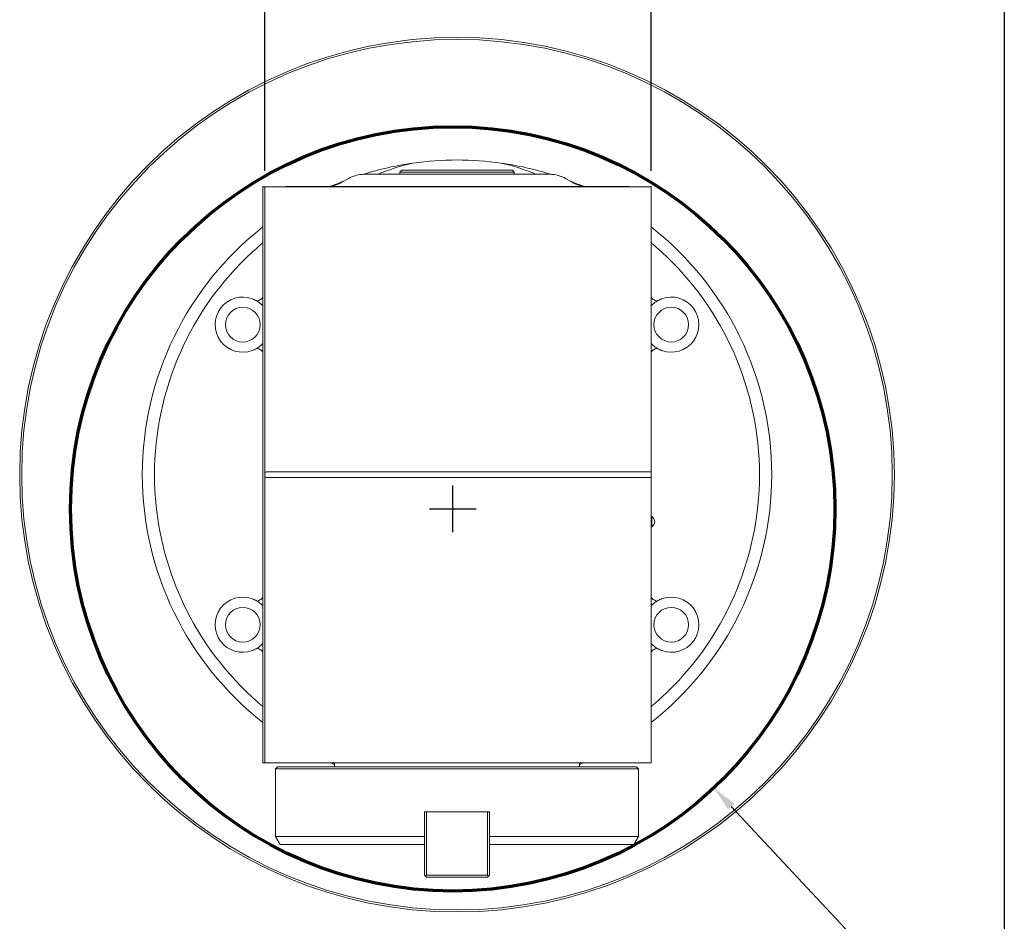
# Model space of a CAD drawing. Units: inches. Extents: x 0.6 to 26.9, y 0.6 to 20.8.
# Drawn here: x 17.4 to 26.9, y 5.1 to 13.8 of the extents above; entities that cross this region are included whole.
import ezdxf

# ---------------------------------------------------------------- set-up
doc = ezdxf.new("R2010")
doc.units = ezdxf.units.IN
doc.header["$LTSCALE"] = 2.5
doc.header["$MEASUREMENT"] = 0
doc.layers.get('0').update_dxf_attribs({"lineweight": 25})
doc.layers.add('D', color=7, linetype='Continuous', lineweight=18)
doc.layers.add('L', color=7, linetype='Continuous', lineweight=18)
doc.styles.add('DEFAULT-ANSI', font='arial.ttf')
doc.dimstyles.new('INCH', dxfattribs={"dimscale": 2.5, "dimtxt": 0.12, "dimasz": 0.098425, "dimexe": 0.125, "dimexo": 0.0625, "dimgap": 0.031496, "dimtad": 0, "dimtih": 1, "dimtoh": 1, "dimdec": 3, "dimrnd": 1e-08, "dimzin": 4, "dimdsep": 46, "dimtxsty": 'DEFAULT-ANSI', "dimcen": 0.09, "dimdle": 0.393701, "dimclrd": 7, "dimclre": 7, "dimclrt": 7, "dimadec": 0, "dimazin": 1, "dimtfac": 0.666667, "dimtdec": 3, "dimtofl": 0, "dimtmove": 0, "dimatfit": 3, "dimfxl": 1, "dimtolj": 1, "dimtzin": 4, "dimlwd": 25, "dimlwe": 25, "dimarcsym": 0})

# ---------------------------------------------------------------- blocks, each defined once
blk = doc.blocks.new('Borders A PLAIN')
at = {"layer": 'L', "color": 7, "linetype": 'Continuous', "lineweight": 25}
blk.add_line((10.7492, 8.2483), (10.7492, 0.2483), dxfattribs=at)
blk = doc.blocks.new('*D36')
at = {"layer": 'D', "color": 7, "linetype": 'Continuous', "lineweight": 25, "transparency": 16777216}
for p, q in [((21.5596, 8.846), (21.5596, 9.296)), ((21.3346, 9.071), (21.7846, 9.071)), ((26.3598, 3.9422), (24.2431, 6.2039)), ((25.4491, 3.9422), (26.3598, 3.9422))]:
    blk.add_line(p, q, dxfattribs=at)
at = {"layer": 'D', "color": 7, "linetype": 'Continuous', "transparency": 16777216}
blk.add_solid([(24.273, 6.2319), (24.2131, 6.1758), (24.0749, 6.3835)], dxfattribs=at)
at = {"layer": 'Defpoints', "color": 0, "linetype": 'Continuous', "transparency": 16777216}
for p in [(19.0442, 11.7585), (24.0749, 6.3835)]:
    blk.add_point(p, dxfattribs=at)
at = {"layer": 'D', "color": 1, "linetype": 'Continuous', "lineweight": 25, "transparency": 16777216, "insert": (17.4048, 4.1078), "char_height": 0.3, "attachment_point": 1, "style": 'DEFAULT-ANSI'}
blk.add_mtext('\\A1;\\fArial|b1|i0;∅7.362" MINIMUM CLEARANCE CIRCLE', dxfattribs=at)
blk = doc.blocks.new('*D42')
at = {"layer": 'D', "color": 7, "linetype": 'Continuous', "lineweight": 25, "transparency": 16777216}
for p, q in [((19.7508, 12.3286), (19.7508, 14.6502)), ((23.4713, 12.3286), (23.4713, 14.6502)), ((19.9969, 14.3377), (20.9522, 14.3377)), ((23.2253, 14.3377), (22.27, 14.3377))]:
    blk.add_line(p, q, dxfattribs=at)
at = {"layer": 'D', "color": 7, "linetype": 'Continuous', "transparency": 16777216}
for points in [[(19.9969, 14.3787), (19.9969, 14.2967), (19.7508, 14.3377)], [(23.2253, 14.3787), (23.2253, 14.2967), (23.4713, 14.3377)]]:
    blk.add_solid(points, dxfattribs=at)
at = {"layer": 'Defpoints', "color": 0, "linetype": 'Continuous', "transparency": 16777216}
for p in [(19.7508, 14.3377), (19.7508, 12.1724), (23.4713, 12.1724)]:
    blk.add_point(p, dxfattribs=at)
at = {"layer": 'D', "color": 7, "linetype": 'Continuous', "lineweight": 25, "transparency": 16777216, "insert": (21.0309, 14.491), "char_height": 0.3, "attachment_point": 1, "style": 'DEFAULT-ANSI'}
blk.add_mtext('\\A1;\\fArial|b0|i0;3.720"', dxfattribs=at)

msp = doc.modelspace()

# ---------------------------------------------------------------- linework, layer by layer
at = {"layer": 'L'}
for p, q in [((21.0697, 12.3338), (21.0501, 12.3141)), ((22.1327, 12.3338), (21.0697, 12.3338)), ((22.1327, 12.3338), (22.1524, 12.3141)), ((20.5516, 12.2522), (20.4932, 12.2185)), ((22.4934, 12.2944), (20.7091, 12.2944)), ((22.1524, 12.3141), (21.0501, 12.3141)), ((21.0501, 12.3141), (21.0501, 12.2944)), ((22.1524, 12.3141), (22.1524, 12.2944)), ((22.6509, 12.2522), (22.7093, 12.2185)), ((19.7312, 12.1757), (19.7312, 6.6257)), ((19.7314, 12.1763), (19.7328, 12.1763)), ((19.733, 12.1763), (19.7328, 12.1763)), ((19.7328, 12.1724), (19.7328, 12.1763)), ((19.7508, 12.1724), (19.7328, 12.1724)), ((23.4713, 12.1724), (19.7508, 12.1724)), ((19.7508, 12.1724), (19.7508, 9.4169)), ((23.2548, 12.1763), (19.9477, 12.1763)), ((19.9477, 12.1724), (19.9477, 12.1763)), ((23.2548, 12.1724), (23.2548, 12.1763)), ((23.4713, 12.1763), (23.4695, 12.1763)), ((23.4713, 12.1724), (23.4713, 12.1763)), ((23.4713, 9.4269), (23.4713, 12.1724)), ((24.614, 9.7473), (24.6126, 9.7492)), ((24.6212, 9.6649), (24.614, 9.7473)), ((24.6284, 9.5826), (24.6212, 9.6649)), ((24.6284, 9.5826), (24.6274, 9.5804)), ((19.7508, 9.4169), (19.7508, 9.4118)), ((19.7508, 9.3896), (19.7508, 9.4118)), ((19.7655, 9.4269), (23.4713, 9.4269)), ((23.4713, 9.4118), (23.4713, 9.3896)), ((19.7508, 9.3845), (19.7508, 6.6251)), ((23.4713, 9.3745), (19.7655, 9.3745)), ((23.4713, 6.6251), (23.4713, 9.3745)), ((23.4765, 8.9972), (23.4713, 8.9972)), ((23.4765, 8.8987), (23.4765, 8.9972)), ((23.4765, 8.8987), (23.4713, 8.8987)), ((19.7508, 6.6251), (19.7314, 6.6251)), ((19.7508, 6.6251), (23.4713, 6.6251)), ((19.8713, 6.5857), (19.8516, 6.5661)), ((23.3509, 6.5661), (19.8516, 6.5661)), ((19.8516, 5.9165), (19.8516, 6.5661)), ((23.3312, 6.5857), (19.8713, 6.5857)), ((20.4201, 6.5857), (20.4201, 6.6251)), ((22.7823, 6.5857), (22.7823, 6.6251)), ((23.3312, 6.5857), (23.3509, 6.5661)), ((23.3509, 5.9165), (23.3509, 6.5661)), ((21.2882, 5.9165), (21.2882, 6.1527)), ((21.2882, 6.1527), (21.9142, 6.1527)), ((21.3079, 6.1527), (21.3079, 5.5424)), ((21.8945, 5.5424), (21.8945, 6.1527)), ((21.9142, 6.1527), (21.9142, 5.9165)), ((19.8516, 5.9165), (21.2882, 5.9165)), ((19.8971, 5.8377), (19.8516, 5.9165)), ((21.9142, 5.9165), (23.3509, 5.9165)), ((23.3054, 5.8377), (23.3509, 5.9165)), ((19.8971, 5.8377), (21.2882, 5.8377)), ((21.2882, 5.5424), (21.2882, 5.8377)), ((21.9142, 5.8377), (23.3054, 5.8377)), ((21.9142, 5.8377), (21.9142, 5.5424)), ((21.2882, 5.5424), (21.2981, 5.5326)), ((21.2981, 5.5326), (21.3079, 5.5424)), ((21.2981, 5.5326), (21.3079, 5.5228)), ((21.3079, 5.5424), (21.8945, 5.5424)), ((21.3079, 5.5228), (21.8945, 5.5228)), ((21.9044, 5.5326), (21.8945, 5.5424)), ((21.8945, 5.5228), (21.9044, 5.5326)), ((21.9044, 5.5326), (21.9142, 5.5424))]:
    msp.add_line(p, q, dxfattribs=at)
for centre, radius in [((21.6012, 9.4007), 4.2126), ((21.6012, 9.4007), 4.1929), ((19.5372, 10.8459), 0.1673), ((23.6652, 10.8459), 0.1673), ((19.5372, 7.9555), 0.1673), ((23.6652, 7.9555), 0.1673)]:
    msp.add_circle(centre, radius, dxfattribs=at)
at = {"layer": 'L', "color": 1, "lineweight": 70, "true_color": 0xff0000}
msp.add_circle((21.5596, 9.071), 3.681, dxfattribs=at)
at = {"layer": 'L'}
for centre, radius, start, end in [((21.6012, 9.4007), 3.0315, 81.95623, 98.04377), ((21.6012, 9.4007), 3.0315, 98.04377, 107.35644), ((21.6012, 9.4007), 3.0315, 72.64356, 81.95623), ((20.7091, 11.9794), 0.315, 90, 120), ((22.4934, 11.9794), 0.315, 60, 90), ((20.3357, 12.4913), 0.315, 270, 300), ((21.6012, 9.4007), 3.0315, 111.01327, 113.44402), ((21.6012, 9.4007), 3.0315, 66.55598, 68.98673), ((22.8667, 12.4913), 0.315, 240, 270), ((21.6012, 9.4007), 3.0315, 128.08888, 231.91112), ((21.6012, 9.4007), 3.0315, 308.08888, 51.91112), ((21.6012, 9.4007), 2.9134, 129.93304, 129.98007), ((21.6012, 9.4007), 2.9134, 50.01993, 50.06696), ((21.6012, 9.4007), 2.9134, 132.64535, 227.35465), ((21.6012, 9.4007), 2.9134, 312.64535, 47.35465), ((19.5372, 10.8459), 0.2657, 70.13385, 289.86615), ((23.6652, 10.8459), 0.2657, 250.13385, 109.86615), ((23.4516, 8.948), 0.0551, 296.7655, 63.2345), ((19.5372, 7.9555), 0.2657, 70.13385, 289.86615), ((23.6652, 7.9555), 0.2657, 250.13385, 109.86615), ((21.6012, 9.4007), 2.9134, 230.01993, 230.06696), ((21.6012, 9.4007), 2.9134, 309.93304, 309.98007), ((21.6012, 9.4007), 3.0315, 246.28886, 247.06974), ((21.6012, 9.4007), 3.0315, 292.93026, 293.71114)]:
    msp.add_arc(centre, radius, start, end, dxfattribs=at)
for centre, major_axis, ratio, start_param, end_param in [((21.6012, 10.2142), (0, -2.2351), 0.931411, 3.346797, 3.516034), ((21.6012, 10.2142), (0, -2.2351), 0.931411, 2.767151, 2.936388), ((21.058, 13.0509), (-1.3195, -0.8867), 0.156476, 6.230485, 6.246497), ((22.1445, 13.0509), (1.3195, -0.8867), 0.156476, 0.036688, 0.0527), ((19.7508, 10.0331), (0, -0.6906), 0.00002, 0.350524, 0.371203), ((22.2756, 124.3492), (0.4999, 234.0083), 0.003639, 2.101467, 2.101857), ((20.9269, 124.3492), (0.4999, -234.0083), 0.003639, 1.039736, 1.040126)]:
    msp.add_ellipse(centre, major_axis=major_axis, ratio=ratio, start_param=start_param, end_param=end_param, dxfattribs=at)
for points, knots in [([(19.7293, 11.6331), (19.7275, 11.6316), (19.7244, 11.629), (19.713, 11.6193), (19.7025, 11.6104), (19.6755, 11.587), (19.656, 11.5697), (19.6328, 11.5485), (19.6302, 11.5461), (19.6275, 11.5437)], [-1.3951785, -1.3951785, -1.3951785, -1.3951785, -1.3073478, -1.3073478, -1.1592299, -1.1592299, -0.9509404, -0.9509404, -0.9244066, -0.9244066, -0.9244066, -0.9244066]), ([(19.7312, 11.6331), (19.7312, 11.6331), (19.7312, 11.6331), (19.7312, 11.6342), (19.7305, 11.6342), (19.7293, 11.6331)], [2.68649192, 2.68649192, 2.68649192, 2.68649192, 2.6867907, 2.6867907, 2.74813165, 2.74813165, 2.74813165, 2.74813165]), ([(23.4732, 11.6331), (23.4731, 11.6332), (23.4731, 11.6332), (23.4719, 11.6342), (23.4713, 11.6341), (23.4713, 11.6331)], [1.40301908, 1.40301908, 1.40301908, 1.40301908, 1.40470933, 1.40470933, 1.47681518, 1.47681518, 1.47681518, 1.47681518]), ([(23.5749, 11.5437), (23.5723, 11.5461), (23.5697, 11.5485), (23.5465, 11.5697), (23.5269, 11.587), (23.5, 11.6104), (23.4895, 11.6193), (23.4781, 11.629), (23.475, 11.6316), (23.4732, 11.6331)], [0.9244066, 0.9244066, 0.9244066, 0.9244066, 0.9509404, 0.9509404, 1.1592299, 1.1592299, 1.3073478, 1.3073478, 1.3951785, 1.3951785, 1.3951785, 1.3951785]), ([(19.7312, 11.1206), (19.7312, 11.1125), (19.7271, 11.1038), (19.7104, 11.0875), (19.6978, 11.0799), (19.6808, 11.0736), (19.6787, 11.0729), (19.6766, 11.0722)], [1.8795009, 1.8795009, 1.8795009, 1.8795009, 2.0441207, 2.0441207, 2.2087405, 2.2087405, 2.2300615, 2.2300615, 2.2300615, 2.2300615]), ([(23.5258, 11.0722), (23.5237, 11.0729), (23.5217, 11.0736), (23.5047, 11.0799), (23.4921, 11.0875), (23.4754, 11.1038), (23.4713, 11.1125), (23.4713, 11.1206)], [-2.2300615, -2.2300615, -2.2300615, -2.2300615, -2.2087405, -2.2087405, -2.0441207, -2.0441207, -1.8795009, -1.8795009, -1.8795009, -1.8795009]), ([(19.6275, 11.0959), (19.6304, 11.0948), (19.6333, 11.0937), (19.6512, 11.0866), (19.6649, 11.0794), (19.6766, 11.0722)], [0.750358, 0.750358, 0.750358, 0.750358, 0.7738097, 0.7738097, 0.8999942, 0.8999942, 0.8999942, 0.8999942]), ([(19.7311, 11.0276), (19.7193, 11.0402), (19.7061, 11.0519), (19.6868, 11.0657), (19.6818, 11.069), (19.6766, 11.0722)], [-1.6041848, -1.6041848, -1.6041848, -1.6041848, -1.4746338, -1.4746338, -1.4305307, -1.4305307, -1.4305307, -1.4305307]), ([(23.4714, 11.0276), (23.4832, 11.0402), (23.4964, 11.0519), (23.5157, 11.0657), (23.5207, 11.069), (23.5258, 11.0722)], [-1.6041848, -1.6041848, -1.6041848, -1.6041848, -1.4746338, -1.4746338, -1.4305307, -1.4305307, -1.4305307, -1.4305307]), ([(23.5258, 11.0722), (23.5375, 11.0794), (23.5513, 11.0866), (23.5692, 11.0937), (23.5721, 11.0948), (23.5749, 11.0959)], [-0.8999942, -0.8999942, -0.8999942, -0.8999942, -0.7738097, -0.7738097, -0.750358, -0.750358, -0.750358, -0.750358]), ([(19.7311, 10.6643), (19.7193, 10.6517), (19.7061, 10.64), (19.6868, 10.6262), (19.6818, 10.6229), (19.6766, 10.6197)], [-1.6041848, -1.6041848, -1.6041848, -1.6041848, -1.4746338, -1.4746338, -1.4305307, -1.4305307, -1.4305307, -1.4305307]), ([(23.5258, 10.6197), (23.5207, 10.6229), (23.5157, 10.6262), (23.4964, 10.64), (23.4832, 10.6517), (23.4714, 10.6643)], [-0.9816735, -0.9816735, -0.9816735, -0.9816735, -0.9375704, -0.9375704, -0.8080194, -0.8080194, -0.8080194, -0.8080194]), ([(19.6766, 10.6197), (19.6649, 10.6125), (19.6512, 10.6053), (19.6333, 10.5981), (19.6304, 10.5971), (19.6275, 10.596)], [0.3537223, 0.3537223, 0.3537223, 0.3537223, 0.4799068, 0.4799068, 0.5033585, 0.5033585, 0.5033585, 0.5033585]), ([(19.6766, 10.6197), (19.6787, 10.619), (19.6808, 10.6183), (19.6978, 10.612), (19.7104, 10.6044), (19.7271, 10.5881), (19.7312, 10.5794), (19.7312, 10.5713)], [0.9139522, 0.9139522, 0.9139522, 0.9139522, 0.9352732, 0.9352732, 1.099893, 1.099893, 1.2645127, 1.2645127, 1.2645127, 1.2645127]), ([(23.5258, 10.6197), (23.5237, 10.619), (23.5217, 10.6183), (23.5047, 10.612), (23.4921, 10.6044), (23.4754, 10.5881), (23.4713, 10.5794), (23.4713, 10.5713)], [0.9139522, 0.9139522, 0.9139522, 0.9139522, 0.9352732, 0.9352732, 1.099893, 1.099893, 1.2645127, 1.2645127, 1.2645127, 1.2645127]), ([(23.5749, 10.596), (23.5721, 10.5971), (23.5692, 10.5981), (23.5513, 10.6053), (23.5375, 10.6125), (23.5258, 10.6197)], [-0.5033585, -0.5033585, -0.5033585, -0.5033585, -0.4799068, -0.4799068, -0.3537223, -0.3537223, -0.3537223, -0.3537223]), ([(19.6275, 8.2054), (19.6304, 8.2044), (19.6333, 8.2033), (19.6512, 8.1961), (19.6649, 8.1889), (19.6766, 8.1817)], [-0.5033585, -0.5033585, -0.5033585, -0.5033585, -0.4799068, -0.4799068, -0.3537223, -0.3537223, -0.3537223, -0.3537223]), ([(19.6766, 8.1817), (19.6787, 8.1824), (19.6808, 8.1831), (19.6978, 8.1895), (19.7104, 8.197), (19.7271, 8.2133), (19.7312, 8.222), (19.7312, 8.2301)], [0.9139522, 0.9139522, 0.9139522, 0.9139522, 0.9352732, 0.9352732, 1.099893, 1.099893, 1.2645127, 1.2645127, 1.2645127, 1.2645127]), ([(19.6766, 8.1817), (19.6818, 8.1785), (19.6868, 8.1752), (19.7061, 8.1614), (19.7193, 8.1497), (19.7311, 8.1371)], [-0.9816735, -0.9816735, -0.9816735, -0.9816735, -0.9375704, -0.9375704, -0.8080194, -0.8080194, -0.8080194, -0.8080194]), ([(23.5258, 8.1817), (23.5237, 8.1824), (23.5217, 8.1831), (23.5047, 8.1895), (23.4921, 8.197), (23.4754, 8.2133), (23.4713, 8.222), (23.4713, 8.2301)], [0.9139522, 0.9139522, 0.9139522, 0.9139522, 0.9352732, 0.9352732, 1.099893, 1.099893, 1.2645127, 1.2645127, 1.2645127, 1.2645127]), ([(23.4714, 8.1371), (23.4832, 8.1497), (23.4964, 8.1614), (23.5157, 8.1752), (23.5207, 8.1785), (23.5258, 8.1817)], [-1.6041848, -1.6041848, -1.6041848, -1.6041848, -1.4746338, -1.4746338, -1.4305307, -1.4305307, -1.4305307, -1.4305307]), ([(23.5749, 8.2054), (23.5721, 8.2044), (23.5692, 8.2033), (23.5513, 8.1961), (23.5375, 8.1889), (23.5258, 8.1817)], [-0.5033585, -0.5033585, -0.5033585, -0.5033585, -0.4799068, -0.4799068, -0.3537223, -0.3537223, -0.3537223, -0.3537223]), ([(19.6766, 7.7292), (19.6649, 7.722), (19.6512, 7.7148), (19.6333, 7.7077), (19.6304, 7.7066), (19.6275, 7.7055)], [-0.8999942, -0.8999942, -0.8999942, -0.8999942, -0.7738097, -0.7738097, -0.750358, -0.750358, -0.750358, -0.750358]), ([(19.7311, 7.7738), (19.7193, 7.7612), (19.7061, 7.7495), (19.6868, 7.7357), (19.6818, 7.7324), (19.6766, 7.7292)], [-1.6041848, -1.6041848, -1.6041848, -1.6041848, -1.4746338, -1.4746338, -1.4305307, -1.4305307, -1.4305307, -1.4305307]), ([(19.6766, 7.7292), (19.6787, 7.7285), (19.6808, 7.7278), (19.6978, 7.7215), (19.7104, 7.714), (19.7271, 7.6977), (19.7312, 7.6889), (19.7312, 7.6809)], [-2.2300615, -2.2300615, -2.2300615, -2.2300615, -2.2087405, -2.2087405, -2.0441207, -2.0441207, -1.8795009, -1.8795009, -1.8795009, -1.8795009]), ([(23.5258, 7.7292), (23.5237, 7.7285), (23.5217, 7.7278), (23.5047, 7.7215), (23.4921, 7.714), (23.4754, 7.6977), (23.4713, 7.6889), (23.4713, 7.6809)], [0.2762055, 0.2762055, 0.2762055, 0.2762055, 0.2975266, 0.2975266, 0.4621463, 0.4621463, 0.6267661, 0.6267661, 0.6267661, 0.6267661]), ([(23.5258, 7.7292), (23.5207, 7.7324), (23.5157, 7.7357), (23.4964, 7.7495), (23.4832, 7.7612), (23.4714, 7.7738)], [-0.9816735, -0.9816735, -0.9816735, -0.9816735, -0.9375704, -0.9375704, -0.8080194, -0.8080194, -0.8080194, -0.8080194]), ([(23.5749, 7.7055), (23.5721, 7.7066), (23.5692, 7.7077), (23.5513, 7.7148), (23.5375, 7.722), (23.5258, 7.7292)], [0.750358, 0.750358, 0.750358, 0.750358, 0.7738097, 0.7738097, 0.8999942, 0.8999942, 0.8999942, 0.8999942]), ([(19.6275, 7.2577), (19.6302, 7.2553), (19.6328, 7.2529), (19.656, 7.2317), (19.6755, 7.2144), (19.7025, 7.191), (19.713, 7.1821), (19.7244, 7.1724), (19.7275, 7.1698), (19.7293, 7.1683)], [0.9244066, 0.9244066, 0.9244066, 0.9244066, 0.9509404, 0.9509404, 1.1592299, 1.1592299, 1.3073478, 1.3073478, 1.3951785, 1.3951785, 1.3951785, 1.3951785]), ([(23.4732, 7.1683), (23.475, 7.1698), (23.4781, 7.1724), (23.4895, 7.1821), (23.5, 7.191), (23.5269, 7.2144), (23.5465, 7.2317), (23.5697, 7.2529), (23.5723, 7.2553), (23.5749, 7.2577)], [-1.3951785, -1.3951785, -1.3951785, -1.3951785, -1.3073478, -1.3073478, -1.1592299, -1.1592299, -0.9509404, -0.9509404, -0.9244066, -0.9244066, -0.9244066, -0.9244066]), ([(19.7293, 7.1683), (19.7294, 7.1682), (19.7294, 7.1682), (19.7306, 7.1672), (19.7312, 7.1673), (19.7312, 7.1683)], [1.40301908, 1.40301908, 1.40301908, 1.40301908, 1.40470933, 1.40470933, 1.47681518, 1.47681518, 1.47681518, 1.47681518]), ([(23.4732, 7.1683), (23.4719, 7.1673), (23.4713, 7.1673), (23.4713, 7.1683), (23.4713, 7.1683), (23.4713, 7.1683)], [0, 0, 0, 0, 0.06134096, 0.06134096, 0.06163973, 0.06163973, 0.06163973, 0.06163973])]:
    msp.add_open_spline(points, degree=3, knots=knots, dxfattribs=at)
for points in [[(19.7508, 9.4169), (19.7549, 9.4233), (19.7597, 9.4269), (19.7655, 9.4269)], [(19.7508, 9.3845), (19.7549, 9.3781), (19.7597, 9.3745), (19.7655, 9.3745)]]:
    msp.add_open_spline(points, degree=3, dxfattribs=at)
for points, weights in [([(23.4713, 9.4269), (23.4713, 9.4269), (23.4713, 9.4118)], [4.00690642753, 4.00690642761, 3.9439927237]), ([(23.4713, 9.3896), (23.4713, 9.3745), (23.4713, 9.3745)], [3.94399268858, 4.00690639016, 4.00690639022])]:
    msp.add_rational_spline(points, weights, degree=2, dxfattribs=at)

# ---------------------------------------------------------------- block references
at = {"xscale": 2.5, "yscale": 2.5, "zscale": 2.5}
msp.add_blockref('Borders A PLAIN', (0, 0), dxfattribs=at)

# ---------------------------------------------------------------- dimensions: what is measured, and where the dimension line sits
at = {"layer": 'D', "color": 7, "linetype": 'Continuous', "lineweight": 25}
dim = msp.add_linear_dim(base=(19.75085, 14.33771), p1=(23.47132, 12.17236), p2=(19.75085, 12.17236), angle=180, text='\\fArial|b0|i0;<>"', dimstyle='INCH', override={"dimgap": 0.031496, "dimtih": 0, "dimtoh": 0, "dimdec": 3, "dimtol": 0, "dimlim": 0, "dimtp": 0, "dimtm": 0, "dimtdec": 3, "dimatfit": 1}, dxfattribs=at)
dim.commit()
dim.dimension.update_dxf_attribs({"geometry": '*D42', "text_midpoint": (21.61108, 14.33771), "dimtype": 160})
dim = msp.add_diameter_dim_2p(p1=(19.0442, 11.7585), p2=(24.0749, 6.3835), text='\\fArial|b1|i0;<>" MINIMUM CLEARANCE CIRCLE', dimstyle='INCH', override={"dimgap": 0.031496, "dimdec": 3, "dimlfac": 1, "dimclrt": 1, "dimtol": 0, "dimlim": 0, "dimtp": 0, "dimtm": 0, "dimtdec": 3}, dxfattribs=at)
dim.commit()
dim.dimension.update_dxf_attribs({"geometry": '*D36', "text_midpoint": (21.3876, 3.9422), "dimtype": 163})

doc.saveas('drawing.dxf')
